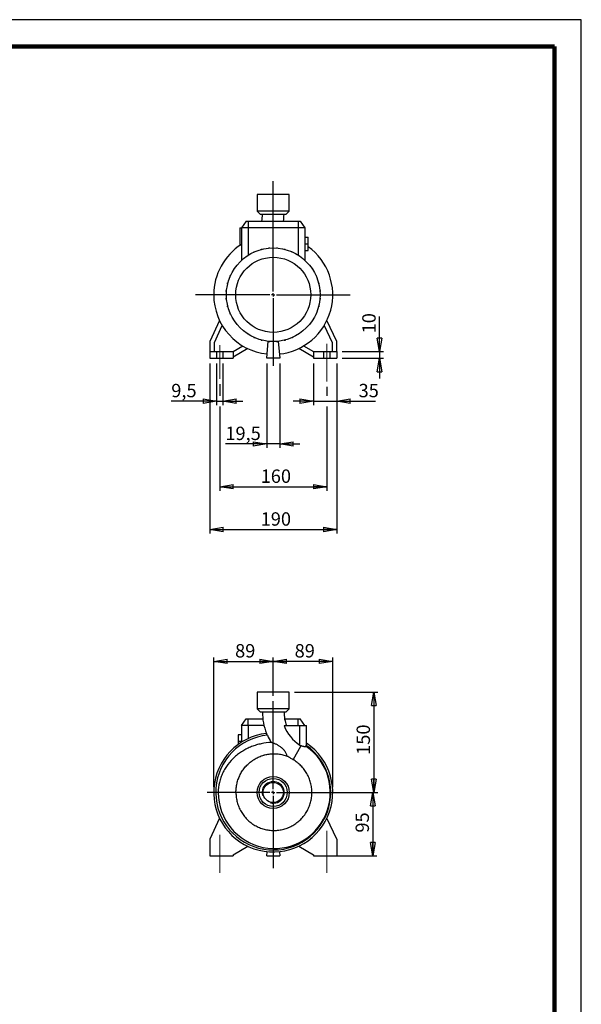
# Model space of a CAD drawing. Units: millimetres. Extents: x -4 to 213, y 0 to 297.
# Drawn here: x 105 to 210, y 113 to 297 of the extents above; entities that cross this region are included whole.
import ezdxf

# ---------------------------------------------------------------- set-up
doc = ezdxf.new("R2010")
doc.units = ezdxf.units.MM
doc.header["$PDSIZE"] = -1
doc.linetypes.add('CENTERX2', pattern=[20.32, 12.7, -2.54, 2.54, -2.54])
doc.layers.add('FORMAT', color=7, linetype='Continuous')
doc.styles.add('SLDTEXTSTYLE0', font='TXT', dxfattribs={"width": 0.605})
doc.dimstyles.new('SLDDIMSTYLE0', dxfattribs={"dimtxt": 2.5, "dimasz": 2.5, "dimexe": 0, "dimexo": 0.0625, "dimtad": 1, "dimlfac": 8, "dimrnd": 1e-09, "dimzin": 12, "dimdsep": 46, "dimtxsty": 'SLDTEXTSTYLE0', "dimblk1": 'CLOSED', "dimblk2": 'CLOSED', "dimsah": 1, "dimcen": 0.09, "dimadec": 0, "dimazin": 3, "dimtfac": 1, "dimtofl": 0, "dimtmove": 0, "dimatfit": 3, "dimldrblk": 'CLOSED', "dimfxl": 0, "dimfrac": 2, "dimtolj": 1, "dimtzin": 12, "dimarcsym": 0})
doc.dimstyles.new('SLDDIMSTYLE1', dxfattribs={"dimtxt": 2.5, "dimasz": 2.5, "dimexe": 0, "dimexo": 0.0625, "dimtad": 1, "dimlfac": 8, "dimrnd": 1e-09, "dimzin": 12, "dimdsep": 46, "dimtxsty": 'SLDTEXTSTYLE0', "dimblk1": 'CLOSED', "dimblk2": 'CLOSED', "dimsah": 1, "dimcen": 0.09, "dimadec": 0, "dimazin": 3, "dimtfac": 1, "dimtmove": 0, "dimatfit": 0, "dimldrblk": 'CLOSED', "dimfxl": 0, "dimfrac": 2, "dimtolj": 1, "dimtzin": 12, "dimarcsym": 0})

# ---------------------------------------------------------------- blocks, each defined once
blk = doc.blocks.new('_Closed')
at = {"color": 0, "linetype": 'ByBlock', "lineweight": -2}
for p, q in [((-1, 0.166667), (0, 0)), ((-1, 0.166667), (-1, -0.166667)), ((0, 0), (-1, -0.166667)), ((0, 0), (-1, 0))]:
    blk.add_line(p, q, dxfattribs=at)
blk = doc.blocks.new('_D_8')
at = {"layer": 'FORMAT'}
for p, q in [((141.27, 153.56), (141.27, 177.81)), ((141.27, 177.06), (152.4, 177.06)), ((152.4, 170.64), (152.4, 177.81))]:
    blk.add_line(p, q, dxfattribs=at)
at = {"layer": 'FORMAT', "xscale": 2.5, "yscale": 2.5, "rotation": 180.0000000000004}
blk.add_blockref('_Closed', (141.27, 177.06), dxfattribs=at)
at = {"layer": 'FORMAT', "xscale": 2.5, "yscale": 2.5}
blk.add_blockref('_Closed', (152.4, 177.06), dxfattribs=at)
at = {"layer": 'FORMAT', "insert": (145.27, 180.29), "char_height": 2.5, "attachment_point": 1, "style": 'SLDTEXTSTYLE0'}
blk.add_mtext('89', dxfattribs=at)
blk = doc.blocks.new('_D_9')
at = {"layer": 'FORMAT'}
for p, q in [((152.4, 170.64), (152.4, 177.81)), ((163.52, 177.06), (152.4, 177.06)), ((163.52, 153.56), (163.52, 177.81))]:
    blk.add_line(p, q, dxfattribs=at)
at = {"layer": 'FORMAT', "xscale": 2.5, "yscale": 2.5, "rotation": 180.0000000000004}
blk.add_blockref('_Closed', (152.4, 177.06), dxfattribs=at)
at = {"layer": 'FORMAT', "xscale": 2.5, "yscale": 2.5}
blk.add_blockref('_Closed', (163.52, 177.06), dxfattribs=at)
at = {"layer": 'FORMAT', "insert": (156.4, 180.29), "char_height": 2.5, "attachment_point": 1, "style": 'SLDTEXTSTYLE0'}
blk.add_mtext('89', dxfattribs=at)
blk = doc.blocks.new('_D_10')
at = {"layer": 'FORMAT'}
for p, q in [((156.4, 171.31), (171.96, 171.31)), ((171.21, 171.31), (171.21, 152.56)), ((153.4, 152.56), (171.96, 152.56))]:
    blk.add_line(p, q, dxfattribs=at)
at = {"layer": 'FORMAT', "xscale": 2.5, "yscale": 2.5}
for p, rotation in [((171.21, 171.31, 11.31), 90.0000000000004), ((171.21, 152.56, 11.31), 270.0000000000004)]:
    blk.add_blockref('_Closed', p, dxfattribs=dict(at, rotation=rotation))
at = {"layer": 'FORMAT', "insert": (167.99, 159.59), "char_height": 2.5, "attachment_point": 1, "rotation": 90, "style": 'SLDTEXTSTYLE0'}
blk.add_mtext('150', dxfattribs=at)
blk = doc.blocks.new('_D_11')
at = {"layer": 'FORMAT'}
for p, q in [((153.4, 152.56), (171.77, 152.56)), ((171.02, 152.56), (171.02, 140.69)), ((163.99, 140.69), (171.77, 140.69))]:
    blk.add_line(p, q, dxfattribs=at)
at = {"layer": 'FORMAT', "xscale": 2.5, "yscale": 2.5}
for p, rotation in [((171.02, 152.56, 11.31), 90.0000000000004), ((171.02, 140.69, 11.31), 270.0000000000004)]:
    blk.add_blockref('_Closed', p, dxfattribs=dict(at, rotation=rotation))
at = {"layer": 'FORMAT', "insert": (167.8, 145.06), "char_height": 2.5, "attachment_point": 1, "rotation": 90, "style": 'SLDTEXTSTYLE0'}
blk.add_mtext('95', dxfattribs=at)
blk = doc.blocks.new('SW_CENTERMARKSYMBOL_0')
at = {"layer": 'FORMAT', "color": 0}
for p, q in [((0, 0.62), (0, 17.08)), ((-0.62, 0), (-12.35, 0)), ((0, 0), (-0.31, 0)), ((0, 0), (0, 0.31)), ((0, 0), (0, -0.31)), ((0, 0), (0.31, 0)), ((0.62, 0), (9.07, 0)), ((0, -0.62), (0, -14.18))]:
    blk.add_line(p, q, dxfattribs=at)
blk = doc.blocks.new('_D_12')
at = {"layer": 'FORMAT'}
for p, q in [((172.27, 234.96), (172.27, 241.5)), ((165.27, 234.96), (173.02, 234.96)), ((172.27, 234.96), (172.27, 233.71)), ((165.27, 233.71), (173.02, 233.71)), ((172.27, 233.71), (172.27, 229.96))]:
    blk.add_line(p, q, dxfattribs=at)
at = {"layer": 'FORMAT', "xscale": 2.5, "yscale": 2.5}
for p, rotation in [((172.27, 234.96, -11.31), 270.0000000000004), ((172.27, 233.71, -11.31), 90.0000000000004)]:
    blk.add_blockref('_Closed', p, dxfattribs=dict(at, rotation=rotation))
at = {"layer": 'FORMAT', "insert": (169.05, 238.37), "char_height": 2.5, "attachment_point": 1, "rotation": 90, "style": 'SLDTEXTSTYLE0'}
blk.add_mtext('10', dxfattribs=at)
blk = doc.blocks.new('_D_13')
at = {"layer": 'FORMAT'}
for p, q in [((159.9, 232.71), (159.9, 224.96)), ((164.27, 232.71), (164.27, 224.96)), ((159.9, 225.71), (156.15, 225.71)), ((159.9, 225.71), (164.27, 225.71)), ((164.27, 225.71), (171.5, 225.71))]:
    blk.add_line(p, q, dxfattribs=at)
at = {"layer": 'FORMAT', "xscale": 2.5, "yscale": 2.5}
blk.add_blockref('_Closed', (159.9, 225.71, -11.31), dxfattribs=at)
at = {"layer": 'FORMAT', "xscale": 2.5, "yscale": 2.5, "rotation": 180.0000000000004}
blk.add_blockref('_Closed', (164.27, 225.71, -11.31), dxfattribs=at)
at = {"layer": 'FORMAT', "insert": (168.36, 228.93), "char_height": 2.5, "attachment_point": 1, "style": 'SLDTEXTSTYLE0'}
blk.add_mtext('35', dxfattribs=at)
blk = doc.blocks.new('_D_14')
at = {"layer": 'FORMAT'}
for p, q in [((141.81, 232.71), (141.81, 224.96)), ((142.99, 232.71), (142.99, 224.96)), ((139.52, 225.71), (133.34, 225.71)), ((141.81, 225.71), (141.52, 225.71)), ((141.81, 225.71), (142.99, 225.71)), ((142.99, 225.71), (146.74, 225.71))]:
    blk.add_line(p, q, dxfattribs=at)
at = {"layer": 'FORMAT', "xscale": 2.5, "yscale": 2.5}
blk.add_blockref('_Closed', (141.81, 225.71, -11.31), dxfattribs=at)
at = {"layer": 'FORMAT', "xscale": 2.5, "yscale": 2.5, "rotation": 180.0000000000004}
blk.add_blockref('_Closed', (142.99, 225.71, -11.31), dxfattribs=at)
at = {"layer": 'FORMAT', "insert": (133.34, 228.93), "char_height": 2.5, "attachment_point": 1, "style": 'SLDTEXTSTYLE0'}
blk.add_mtext('9,5', dxfattribs=at)
blk = doc.blocks.new('_D_15')
at = {"layer": 'FORMAT'}
for p, q in [((140.52, 232.71), (140.52, 200.96)), ((164.27, 232.71), (164.27, 200.96)), ((140.52, 201.71), (164.27, 201.71))]:
    blk.add_line(p, q, dxfattribs=at)
at = {"layer": 'FORMAT', "xscale": 2.5, "yscale": 2.5, "rotation": 180.0000000000004}
blk.add_blockref('_Closed', (140.52, 201.71, -11.31), dxfattribs=at)
at = {"layer": 'FORMAT', "xscale": 2.5, "yscale": 2.5}
blk.add_blockref('_Closed', (164.27, 201.71, -11.31), dxfattribs=at)
at = {"layer": 'FORMAT', "insert": (150.05, 204.93), "char_height": 2.5, "attachment_point": 1, "style": 'SLDTEXTSTYLE0'}
blk.add_mtext('190', dxfattribs=at)
blk = doc.blocks.new('_D_16')
at = {"layer": 'FORMAT'}
for p, q in [((151.18, 232.71), (151.18, 216.96)), ((153.62, 232.71), (153.62, 216.96)), ((151.18, 217.71), (143.45, 217.71)), ((153.62, 217.71), (151.18, 217.71)), ((153.62, 217.71), (157.37, 217.71))]:
    blk.add_line(p, q, dxfattribs=at)
at = {"layer": 'FORMAT', "xscale": 2.5, "yscale": 2.5}
blk.add_blockref('_Closed', (151.18, 217.71, -11.31), dxfattribs=at)
at = {"layer": 'FORMAT', "xscale": 2.5, "yscale": 2.5, "rotation": 180.0000000000004}
blk.add_blockref('_Closed', (153.62, 217.71, -11.31), dxfattribs=at)
at = {"layer": 'FORMAT', "insert": (143.45, 220.93), "char_height": 2.5, "attachment_point": 1, "style": 'SLDTEXTSTYLE0'}
blk.add_mtext('19,5', dxfattribs=at)
blk = doc.blocks.new('_D_17')
at = {"layer": 'FORMAT'}
for p, q in [((142.4, 228.88), (142.4, 226.71)), ((162.4, 228.38), (162.4, 226.71)), ((142.4, 224.71), (142.4, 208.96)), ((162.4, 224.71), (162.4, 208.96)), ((142.4, 209.71), (162.4, 209.71))]:
    blk.add_line(p, q, dxfattribs=at)
at = {"layer": 'FORMAT', "xscale": 2.5, "yscale": 2.5, "rotation": 180.0000000000004}
blk.add_blockref('_Closed', (142.4, 209.71, -11.31), dxfattribs=at)
at = {"layer": 'FORMAT', "xscale": 2.5, "yscale": 2.5}
blk.add_blockref('_Closed', (162.4, 209.71, -11.31), dxfattribs=at)
at = {"layer": 'FORMAT', "insert": (150.05, 212.93), "char_height": 2.5, "attachment_point": 1, "style": 'SLDTEXTSTYLE0'}
blk.add_mtext('160', dxfattribs=at)
blk = doc.blocks.new('SW_CENTERMARKSYMBOL_2')
at = {"layer": 'FORMAT', "color": 0}
for p, q in [((0, 0.62), (0, 21.24)), ((-0.62, 0), (-14.56, 0)), ((0, 0), (-0.31, 0)), ((0, 0), (0, 0.31)), ((0, 0), (0, -0.31)), ((0, 0), (0.31, 0)), ((0.62, 0), (14.36, 0)), ((0, -0.62), (0, -13.29))]:
    blk.add_line(p, q, dxfattribs=at)

msp = doc.modelspace()

# ---------------------------------------------------------------- linework, layer by layer
at = {"color": 7, "linetype": 'Continuous', "lineweight": 25}
for p, q in [((210, 297), (0, 297)), ((210, 0), (210, 297)), ((210, 292.75), (210, 296.25)), ((149.3997, 264.3325), (149.3997, 261.2075)), ((152.3997, 264.3325), (149.3997, 264.3325)), ((155.3997, 264.3325), (152.3997, 264.3325)), ((155.3997, 261.2075), (155.3997, 264.3325)), ((149.3997, 261.2075), (150.0247, 260.5825)), ((152.3997, 261.2075), (149.3997, 261.2075)), ((152.3997, 260.5825), (150.0247, 260.5825)), ((155.3997, 261.2075), (152.3997, 261.2075)), ((154.7747, 260.5825), (152.3997, 260.5825)), ((154.7747, 260.5825), (155.3997, 261.2075)), ((146.1497, 258.0825), (146.1497, 254.7863)), ((146.1497, 258.0825), (146.4622, 258.0825)), ((147.3374, 259.3325), (146.4622, 258.0825)), ((146.4622, 258.0825), (146.4622, 252.0096)), ((147.7122, 258.0825), (146.4622, 258.0825)), ((147.3374, 259.3325), (147.7122, 259.3325)), ((147.7122, 259.3325), (157.0872, 259.3325)), ((147.7122, 259.3325), (147.7122, 258.0825)), ((157.0872, 258.0825), (147.7122, 258.0825)), ((157.0872, 259.3325), (157.0872, 258.0825)), ((157.0872, 259.3325), (157.4619, 259.3325)), ((158.3372, 258.0825), (157.0872, 258.0825)), ((157.4619, 259.3325), (158.3372, 258.0825)), ((158.3372, 258.0825), (158.3372, 252.0096)), ((158.3372, 256.3325), (158.9622, 256.3325)), ((158.9622, 255.0825), (158.9622, 256.3325)), ((150.1596, 254.11), (150.3558, 254.11)), ((150.1596, 254.0409), (150.1596, 254.11)), ((150.3558, 254.0904), (150.3558, 254.11)), ((151.584, 254.363), (151.7802, 254.363)), ((151.584, 254.2944), (151.584, 254.363)), ((151.7802, 254.3105), (151.7802, 254.363)), ((153.0307, 254.3097), (153.0307, 254.3654)), ((153.0307, 254.3654), (153.2269, 254.3654)), ((153.2269, 254.2933), (153.2269, 254.3654)), ((154.4559, 254.1171), (154.6521, 254.1171)), ((154.4559, 254.0874), (154.4559, 254.1171)), ((154.6521, 254.0376), (154.6521, 254.1171)), ((158.3372, 255.0825), (158.9622, 255.0825)), ((158.9622, 253.8325), (158.9622, 255.0825)), ((147.5481, 252.8899), (147.5867, 252.8899)), ((147.5481, 252.8643), (147.5481, 252.8899)), ((148.8006, 253.6139), (148.9271, 253.6139)), ((148.8006, 253.558), (148.8006, 253.6139)), ((155.8452, 253.6255), (156.0128, 253.6255)), ((156.0128, 253.5517), (156.0128, 253.6255)), ((157.1886, 252.9056), (157.2676, 252.9056)), ((157.2676, 252.8533), (157.2676, 252.9056)), ((158.3372, 253.8325), (158.9622, 253.8325)), ((145.0765, 250.3714), (145.0765, 250.4505)), ((145.1288, 250.4505), (145.0765, 250.4505)), ((146.003, 251.5528), (146.003, 251.5616)), ((146.0112, 251.5616), (146.003, 251.5616)), ((158.37, 251.9792), (158.3788, 251.9792)), ((158.3788, 251.9709), (158.3788, 251.9792)), ((159.6815, 250.434), (159.7071, 250.434)), ((159.7071, 250.434), (159.7071, 250.3954)), ((144.3566, 249.028), (144.3566, 249.1956)), ((144.4305, 249.1956), (144.3566, 249.1956)), ((160.3752, 249.1816), (160.4311, 249.1816)), ((160.4311, 249.1816), (160.4311, 249.055)), ((143.8651, 247.6387), (143.8651, 247.835)), ((143.9446, 247.835), (143.8651, 247.835)), ((143.8947, 247.6387), (143.8651, 247.6387)), ((160.8581, 247.8226), (160.9271, 247.8226)), ((160.9076, 247.6263), (160.9271, 247.6263)), ((160.9271, 247.8226), (160.9271, 247.6263)), ((143.6167, 246.2135), (143.6167, 246.4097)), ((143.6889, 246.4097), (143.6167, 246.4097)), ((143.6724, 246.2135), (143.6167, 246.2135)), ((143.6191, 244.7668), (143.6191, 244.963)), ((143.6716, 244.963), (143.6191, 244.963)), ((143.6878, 244.7668), (143.6191, 244.7668)), ((161.1116, 246.3982), (161.1802, 246.3982)), ((161.1269, 244.9515), (161.1826, 244.9515)), ((161.1277, 246.2019), (161.1802, 246.2019)), ((161.1802, 246.3982), (161.1802, 246.2019)), ((161.1826, 244.9515), (161.1826, 244.7552)), ((143.8722, 243.3424), (143.8722, 243.5386)), ((143.8917, 243.5386), (143.8722, 243.5386)), ((143.9413, 243.3424), (143.8722, 243.3424)), ((160.8548, 243.33), (160.9343, 243.33)), ((160.9046, 243.5262), (160.9343, 243.5262)), ((160.9343, 243.5262), (160.9343, 243.33)), ((161.1105, 244.7552), (161.1826, 244.7552)), ((144.3682, 241.9834), (144.3682, 242.1099)), ((144.4241, 241.9834), (144.3682, 241.9834)), ((160.3688, 241.9694), (160.4427, 241.9694)), ((160.4427, 242.1369), (160.4427, 241.9694)), ((142.365, 240.7792), (140.5247, 236.8325)), ((141.3997, 236.6385), (142.8833, 239.8201)), ((145.0923, 240.7309), (145.0923, 240.7695)), ((145.1179, 240.7309), (145.0923, 240.7309)), ((158.7881, 239.6033), (158.7964, 239.6033)), ((158.7964, 239.6121), (158.7964, 239.6033)), ((159.6705, 240.7145), (159.7228, 240.7145)), ((159.7228, 240.7935), (159.7228, 240.7145)), ((161.916, 239.8201), (163.3997, 236.6385)), ((164.2747, 236.8325), (162.4343, 240.7792)), ((146.4205, 239.194), (146.4205, 239.1858)), ((146.4293, 239.1858), (146.4205, 239.1858)), ((147.5317, 238.3116), (147.5317, 238.2593)), ((147.6107, 238.2593), (147.5317, 238.2593)), ((148.7865, 237.6133), (148.7865, 237.5394)), ((148.9541, 237.5394), (148.7865, 237.5394)), ((155.9987, 237.551), (155.8722, 237.551)), ((155.9987, 237.6069), (155.9987, 237.551)), ((157.2512, 238.2751), (157.2126, 238.2751)), ((157.2512, 238.3007), (157.2512, 238.2751)), ((140.5247, 236.8325), (140.5247, 234.9575)), ((141.3997, 234.9575), (141.3997, 236.6385)), ((144.8997, 234.9575), (146.7269, 236.0124)), ((150.1472, 237.1274), (150.1472, 237.0479)), ((150.3434, 237.0479), (150.1472, 237.0479)), ((150.3434, 237.0775), (150.3434, 237.0479)), ((151.1809, 233.7075), (151.4588, 236.8832)), ((151.5724, 236.8717), (151.5724, 236.7995)), ((151.7687, 236.7995), (151.5724, 236.7995)), ((151.7687, 236.8553), (151.7687, 236.7995)), ((153.0191, 236.8544), (153.0191, 236.8019)), ((153.2154, 236.8019), (153.0191, 236.8019)), ((153.2154, 236.8706), (153.2154, 236.8019)), ((153.3406, 236.8832), (153.6184, 233.7075)), ((154.4435, 237.0745), (154.4435, 237.055)), ((154.6398, 237.055), (154.4435, 237.055)), ((154.6398, 237.1241), (154.6398, 237.055)), ((158.0724, 236.0124), (159.8997, 234.9575)), ((163.3997, 236.6385), (163.3997, 234.9575)), ((164.2747, 234.9575), (164.2747, 236.8325)), ((140.5247, 234.9575), (140.5247, 233.7075)), ((140.5247, 234.9575), (141.8059, 234.9575)), ((141.8059, 234.9575), (141.8059, 233.7075)), ((141.8059, 234.9575), (142.9934, 234.9575)), ((142.9934, 234.9575), (144.8997, 234.9575)), ((142.9934, 234.9575), (142.9934, 233.7075)), ((147.6379, 235.528), (144.8997, 233.9471)), ((144.8997, 234.9575), (144.8997, 233.7075)), ((159.8997, 233.9471), (157.1614, 235.528)), ((159.8997, 234.9575), (161.8059, 234.9575)), ((159.8997, 234.9575), (159.8997, 233.7075)), ((161.8059, 234.9575), (161.8059, 233.7075)), ((161.8059, 234.9575), (162.9934, 234.9575)), ((162.9934, 234.9575), (162.9934, 233.7075)), ((162.9934, 234.9575), (164.2747, 234.9575)), ((164.2747, 234.9575), (164.2747, 233.7075)), ((140.5247, 233.7075), (141.8059, 233.7075)), ((141.8059, 233.7075), (142.9934, 233.7075)), ((142.9934, 233.7075), (144.8997, 233.7075)), ((153.6184, 233.7075), (151.1809, 233.7075)), ((159.8997, 233.7075), (161.8059, 233.7075)), ((161.8059, 233.7075), (162.9934, 233.7075)), ((162.9934, 233.7075), (164.2747, 233.7075)), ((149.3997, 171.3123), (149.3997, 168.1873)), ((155.3997, 171.3123), (149.3997, 171.3123)), ((155.3997, 168.1873), (155.3997, 171.3123)), ((149.3997, 168.1873), (150.0247, 167.5623)), ((155.3997, 168.1873), (149.3997, 168.1873)), ((154.7747, 167.5623), (150.0247, 167.5623)), ((154.7747, 167.5623), (155.3997, 168.1873)), ((146.4622, 165.0623), (147.3374, 166.3123)), ((147.3374, 166.3123), (147.7122, 166.3123)), ((147.7122, 165.0623), (147.7122, 166.3123)), ((147.7122, 166.3123), (150.4534, 166.3123)), ((154.5347, 166.3123), (157.0872, 166.3123)), ((157.0872, 165.0623), (157.0872, 166.3123)), ((157.0872, 166.3123), (157.4619, 166.3123)), ((158.3372, 165.0623), (157.4619, 166.3123)), ((147.7122, 165.0623), (146.4622, 165.0623)), ((146.4622, 165.0623), (146.4622, 161.9704)), ((150.6738, 165.0623), (147.7122, 165.0623)), ((154.4321, 165.0623), (157.3997, 165.0623)), ((157.3997, 161.4313), (157.3997, 165.0623)), ((157.3997, 165.0623), (158.6497, 165.0623)), ((158.6497, 161.767), (158.6497, 165.0623)), ((146.4622, 163.3123), (145.8372, 163.3123)), ((145.8372, 163.3123), (145.8372, 162.0623)), ((146.4622, 162.0623), (145.8372, 162.0623)), ((145.8372, 162.0623), (145.8372, 161.5456)), ((156.1122, 158.6902), (157.6183, 161.3185)), ((158.5881, 161.1549), (158.5881, 161.3525)), ((145.4306, 152.5617), (142.1247, 152.5623)), ((142.365, 147.759), (140.5247, 143.8123)), ((164.2747, 143.8123), (162.4343, 147.759)), ((140.5247, 143.8123), (140.5247, 140.6873)), ((164.2747, 143.8123), (164.2747, 140.6873)), ((144.8997, 140.927), (147.6379, 142.5079)), ((157.1614, 142.5079), (159.8997, 140.927)), ((140.5247, 140.6873), (144.8997, 140.6873)), ((144.8997, 140.927), (144.8997, 140.6873)), ((151.1809, 140.6873), (151.2517, 141.4967)), ((151.1809, 140.6873), (153.6184, 140.6873)), ((153.5476, 141.4967), (153.6184, 140.6873)), ((159.8997, 140.927), (159.8997, 140.6873)), ((159.8997, 140.6873), (164.2747, 140.6873))]:
    msp.add_line(p, q, dxfattribs=at)
at = {"color": 7, "linetype": 'Continuous', "lineweight": 140}
for q in [(5, 292), (205, 5)]:
    msp.add_line((205, 292), q, dxfattribs=at)
at = {"color": 8, "linetype": 'Continuous', "lineweight": 25}
for p, q in [((147.7122, 258.0825), (147.7122, 252.971)), ((157.0872, 258.0825), (157.0872, 252.971)), ((147.7122, 165.0623), (147.7122, 162.6516))]:
    msp.add_line(p, q, dxfattribs=at)
at = {"color": 7, "linetype": 'Continuous', "lineweight": 25}
for centre, radius in [((152.3997, 245.5825), 8.75), ((152.3997, 245.5825), 7.0179), ((152.3997, 152.5623), 3), ((152.3997, 152.5623), 2.625), ((152.3997, 152.5623), 1.8938)]:
    msp.add_circle(centre, radius, dxfattribs=at)
for centre, radius, start, end in [((143.6031, 260.5825), 6.7778, 349.372415, 0), ((143.6031, 260.5825), 10.8153, 353.363117, 0), ((152.3997, 245.5825), 11.125, 122.256324, 180), ((152.3997, 245.5825), 11.125, 275.922632, 53.850965), ((152.3997, 245.5825), 11.125, 180, 264.077368), ((161.1963, 167.5623), 10.8153, 180, 201.411689), ((161.1963, 167.5623), 6.7778, 180, 201.62108), ((161.1963, 167.5623), 7.2114, 200.284, 238.232671), ((152.3997, 152.5623), 11.125, 96.567328, 55.820173), ((152.3997, 152.5623), 10.75, 95.788338, 54.853641), ((161.1963, 167.5623), 10.7778, 203.541593, 211.568326), ((152.5997, 152.5605), 10.475, 179.990551, 55.131905)]:
    msp.add_arc(centre, radius, start, end, dxfattribs=at)
at = {"color": 7, "linetype": 'Continuous', "lineweight": 18}
msp.add_arc((152.3997, 152.5623), 2.0781, 255, 195, dxfattribs=at)
at = {"color": 7, "linetype": 'Continuous', "lineweight": 25}
for points, knots in [([(151.3155, 163.2575), (151.3053, 163.2808), (151.2947, 163.3043), (151.2735, 163.3494), (151.2628, 163.3714), (151.2414, 163.414), (151.2307, 163.4345), (151.2103, 163.4727), (151.2005, 163.4906), (151.1818, 163.5239), (151.1732, 163.5388), (151.1578, 163.5651), (151.151, 163.5765), (151.1396, 163.5952), (151.1352, 163.6023), (151.1291, 163.6119), (151.1275, 163.6144), (151.1273, 163.6143)], [0, 0, 0, 0, 0.125, 0.125, 0.25, 0.25, 0.375, 0.375, 0.5, 0.5, 0.625, 0.625, 0.75, 0.75, 0.875, 0.875, 1, 1, 1, 1]), ([(152.0134, 161.92), (151.3937, 161.8819), (150.777, 161.7991), (150.0102, 161.6364), (149.8569, 161.6008), (149.5516, 161.5236), (149.4002, 161.4821), (148.9498, 161.3489), (148.6545, 161.2485), (148.0743, 161.0231), (147.7895, 160.8982), (147.2312, 160.6219), (146.9578, 160.4704), (146.5562, 160.2234), (146.4234, 160.1375), (146.163, 159.9607), (146.0353, 159.8697), (145.6594, 159.5891), (145.4184, 159.3917), (144.7245, 158.7689), (144.3007, 158.3125), (143.8263, 157.6831), (143.7342, 157.5543), (143.558, 157.2939), (143.4735, 157.162), (143.2311, 156.7611), (143.0839, 156.4869), (142.8186, 155.9249), (142.7004, 155.637), (142.546, 155.1944), (142.4983, 155.045), (142.411, 154.7426), (142.3712, 154.589), (142.1951, 153.8197), (142.1248, 153.1954), (142.1247, 152.5623)], [0, 0, 0, 0, 0.125, 0.125, 0.15625, 0.15625, 0.1875, 0.1875, 0.25, 0.25, 0.3125, 0.3125, 0.375, 0.375, 0.40625, 0.40625, 0.4375, 0.4375, 0.5, 0.5, 0.625, 0.625, 0.65625, 0.65625, 0.6875, 0.6875, 0.75, 0.75, 0.8125, 0.8125, 0.84375, 0.84375, 0.875, 0.875, 1, 1, 1, 1]), ([(155.0218, 159.3464), (154.9882, 159.4258), (154.9545, 159.5075), (154.8837, 159.6745), (154.8464, 159.7601), (154.7263, 160.0156), (154.6345, 160.1845), (154.4931, 160.3866), (154.4635, 160.4265), (154.4024, 160.5041), (154.3709, 160.5419), (154.2731, 160.6521), (154.2036, 160.7214), (154.0942, 160.8203), (154.0569, 160.8524), (153.9807, 160.9152), (153.9418, 160.9459), (153.8241, 161.0353), (153.7444, 161.0914), (153.5026, 161.2512), (153.3381, 161.3468), (153.0912, 161.4785), (153.0086, 161.5205), (152.8475, 161.5988), (152.7687, 161.6354), (152.6539, 161.6866), (152.6163, 161.703), (152.5423, 161.7345), (152.5059, 161.7497), (152.4004, 161.7926), (152.3351, 161.8178), (152.2459, 161.8504), (152.2177, 161.8603), (152.1646, 161.8783), (152.1401, 161.8863), (152.0736, 161.9066), (152.0383, 161.9157), (152.0134, 161.92)], [0, 0, 0, 0, 0.0625, 0.0625, 0.125, 0.125, 0.25, 0.25, 0.28125, 0.28125, 0.3125, 0.3125, 0.375, 0.375, 0.40625, 0.40625, 0.4375, 0.4375, 0.5, 0.5, 0.625, 0.625, 0.6875, 0.6875, 0.75, 0.75, 0.78125, 0.78125, 0.8125, 0.8125, 0.875, 0.875, 0.90625, 0.90625, 0.9375, 0.9375, 1, 1, 1, 1]), ([(157.6183, 161.3185), (157.6701, 161.2969), (157.7225, 161.2775), (157.8272, 161.2433), (157.8785, 161.2288), (157.9789, 161.2043), (158.0279, 161.1943), (158.0994, 161.1821), (158.123, 161.1785), (158.1687, 161.1723), (158.1909, 161.1696), (158.2556, 161.1626), (158.2961, 161.1595), (158.3719, 161.1552), (158.4073, 161.154), (158.4707, 161.153), (158.499, 161.1531), (158.5487, 161.1537), (158.5703, 161.1543), (158.5881, 161.1549)], [0, 0, 0, 0, 0.125, 0.125, 0.25, 0.25, 0.375, 0.375, 0.4375, 0.4375, 0.5, 0.5, 0.625, 0.625, 0.75, 0.75, 0.875, 0.875, 1, 1, 1, 1]), ([(158.5881, 161.3525), (158.5881, 161.3784), (158.5887, 161.4048), (158.5912, 161.4567), (158.593, 161.482), (158.598, 161.5314), (158.601, 161.5557), (158.608, 161.6011), (158.6118, 161.6222), (158.6198, 161.6612), (158.624, 161.6793), (158.6318, 161.7101), (158.6355, 161.7232), (158.6451, 161.7553), (158.6491, 161.7662), (158.6496, 161.7658)], [0, 0, 0, 0, 0.125, 0.125, 0.25, 0.25, 0.375, 0.375, 0.5, 0.5, 0.625, 0.625, 0.75, 0.75, 1, 1, 1, 1]), ([(145.4305, 152.5617), (145.4305, 152.4072), (145.4356, 152.2523), (145.4509, 152.0192), (145.4573, 151.9413), (145.4726, 151.7864), (145.4815, 151.7093), (145.5322, 151.3252), (145.5925, 151.0229), (145.7517, 150.4283), (145.8507, 150.1358), (146.029, 149.7048), (146.0936, 149.5623), (146.2311, 149.2835), (146.3042, 149.1468), (146.5365, 148.7445), (146.7086, 148.4869), (146.993, 148.1164), (147.0922, 147.9956), (147.2972, 147.7623), (147.4031, 147.6493), (147.7312, 147.3216), (147.9637, 147.1179), (148.2716, 146.8818), (148.334, 146.8355), (148.4607, 146.7449), (148.525, 146.7005), (148.7192, 146.5709), (148.8509, 146.4892), (149.2524, 146.2578), (149.5286, 146.1218), (149.9555, 145.945), (150.1, 145.8906), (150.3931, 145.791), (150.5421, 145.7457), (150.994, 145.6246), (151.2973, 145.5645), (151.9079, 145.484), (152.2151, 145.4636), (152.679, 145.4632), (152.8342, 145.4681), (153.1455, 145.4882), (153.3004, 145.5034), (153.7608, 145.5637), (154.063, 145.6236), (154.6579, 145.7821), (154.9506, 145.8808), (155.3105, 146.0292), (155.3823, 146.0601), (155.5242, 146.1242), (155.5944, 146.1573), (155.803, 146.2598), (155.9393, 146.3324), (156.3401, 146.563), (156.5964, 146.7334), (156.9643, 147.0145), (157.0843, 147.1124), (157.3185, 147.3168), (157.4329, 147.4235), (157.7628, 147.7521), (157.9666, 147.9836), (158.3425, 148.471), (158.5147, 148.7269), (158.7487, 149.1295), (158.8228, 149.2674), (158.961, 149.5458), (159.0252, 149.6866), (159.2035, 150.1139), (159.3033, 150.4051), (159.4244, 150.8513), (159.46, 151.0016), (159.5061, 151.2295), (159.5203, 151.3059), (159.5461, 151.4595), (159.5578, 151.5368), (159.6098, 151.9224), (159.6307, 152.2306), (159.6327, 152.8463), (159.6137, 153.1538), (159.5548, 153.6146), (159.53, 153.7684), (159.4702, 154.0744), (159.4355, 154.2257), (159.3169, 154.6741), (159.2189, 154.966), (158.9854, 155.5359), (158.8499, 155.814), (158.6175, 156.2202), (158.5358, 156.3526), (158.3648, 156.6106), (158.2754, 156.7364), (157.9955, 157.1041), (157.7935, 157.3364), (157.4673, 157.6657), (157.3547, 157.7722), (157.1797, 157.927), (157.1204, 157.9779), (157.0005, 158.0771), (156.9399, 158.1256), (156.6336, 158.3628), (156.378, 158.535), (156.1122, 158.6902)], [0, 0, 0, 0, 0.015625, 0.015625, 0.0234375, 0.0234375, 0.03125, 0.03125, 0.0625, 0.0625, 0.09375, 0.09375, 0.109375, 0.109375, 0.125, 0.125, 0.15625, 0.15625, 0.171875, 0.171875, 0.1875, 0.1875, 0.21875, 0.21875, 0.2265625, 0.2265625, 0.234375, 0.234375, 0.25, 0.25, 0.28125, 0.28125, 0.296875, 0.296875, 0.3125, 0.3125, 0.34375, 0.34375, 0.375, 0.375, 0.390625, 0.390625, 0.40625, 0.40625, 0.4375, 0.4375, 0.46875, 0.46875, 0.4765625, 0.4765625, 0.484375, 0.484375, 0.5, 0.5, 0.53125, 0.53125, 0.546875, 0.546875, 0.5625, 0.5625, 0.59375, 0.59375, 0.625, 0.625, 0.640625, 0.640625, 0.65625, 0.65625, 0.6875, 0.6875, 0.703125, 0.703125, 0.7109375, 0.7109375, 0.71875, 0.71875, 0.75, 0.75, 0.78125, 0.78125, 0.796875, 0.796875, 0.8125, 0.8125, 0.84375, 0.84375, 0.875, 0.875, 0.890625, 0.890625, 0.90625, 0.90625, 0.9375, 0.9375, 0.953125, 0.953125, 0.9609375, 0.9609375, 0.96875, 0.96875, 1, 1, 1, 1]), ([(145.4306, 152.5617), (145.4306, 152.8522), (145.4477, 153.1402), (145.5152, 153.7117), (145.5655, 153.9951), (145.6662, 154.4168), (145.7041, 154.5571), (145.7879, 154.8344), (145.8336, 154.9712), (145.9824, 155.3759), (146.0969, 155.6385), (146.3563, 156.1489), (146.5013, 156.3968), (146.7424, 156.7572), (146.8269, 156.8758), (147.0018, 157.106), (147.0924, 157.2179), (147.3731, 157.5447), (147.5722, 157.7504), (147.9946, 158.1376), (148.2177, 158.3191), (148.5124, 158.5302), (148.5721, 158.5717), (148.6923, 158.6523), (148.7529, 158.6917), (148.9361, 158.8067), (149.0601, 158.8793), (149.4376, 159.0854), (149.6967, 159.2072), (150.0964, 159.3663), (150.2314, 159.4154), (150.4369, 159.4831), (150.5058, 159.5046), (150.6447, 159.5456), (150.7147, 159.5652), (151.0654, 159.657), (151.3476, 159.7123), (151.9154, 159.7873), (152.201, 159.807), (152.632, 159.8099), (152.7761, 159.8064), (153.0651, 159.7902), (153.2101, 159.7775), (153.6403, 159.7261), (153.9227, 159.6742), (154.4787, 159.5361), (154.7525, 159.4499), (155.0218, 159.3464)], [0, 0, 0, 0, 0.0625, 0.0625, 0.125, 0.125, 0.15625, 0.15625, 0.1875, 0.1875, 0.25, 0.25, 0.3125, 0.3125, 0.34375, 0.34375, 0.375, 0.375, 0.4375, 0.4375, 0.5, 0.5, 0.515625, 0.515625, 0.53125, 0.53125, 0.5625, 0.5625, 0.625, 0.625, 0.65625, 0.65625, 0.671875, 0.671875, 0.6875, 0.6875, 0.75, 0.75, 0.8125, 0.8125, 0.84375, 0.84375, 0.875, 0.875, 0.9375, 0.9375, 1, 1, 1, 1]), ([(156.1122, 158.6902), (155.9283, 158.7976), (155.7454, 158.9058), (155.3818, 159.1243), (155.2011, 159.2345), (155.0218, 159.3464)], [0, 0, 0, 0, 0.5, 0.5, 1, 1, 1, 1])]:
    msp.add_open_spline(points, degree=3, knots=knots, dxfattribs=at)
msp.add_open_spline([(157.3997, 161.4313), (157.4704, 161.3875), (157.5432, 161.3496), (157.6183, 161.3185)], degree=3, dxfattribs=at)
at = {"layer": 'FORMAT', "linetype": 'CENTERX2', "lineweight": 18}
for p, q in [((142.3997, 236.1918), (142.3997, 229.8826)), ((162.3997, 236.3921), (162.3997, 229.3819)), ((162.3997, 145.3943), (162.3997, 137.5623)), ((142.3997, 144.6478), (142.3997, 137.5623))]:
    msp.add_line(p, q, dxfattribs=at)
at = {"layer": 'FORMAT', "lineweight": 18}
for p in [(141.2747, 152.5624), (163.5247, 152.5587)]:
    msp.add_point(p, dxfattribs=at)

# ---------------------------------------------------------------- block references
at = {"layer": 'FORMAT'}
for name, p in [('SW_CENTERMARKSYMBOL_2', (152.3997, 245.5825)), ('SW_CENTERMARKSYMBOL_0', (152.3997, 152.5623))]:
    msp.add_blockref(name, p, dxfattribs=at)

# ---------------------------------------------------------------- dimensions: what is measured, and where the dimension line sits
for base, p1, p2, dimstyle, picture, middle in [((172.2747, 233.7075), (164.2747, 234.9575), (164.2747, 233.7075), 'SLDDIMSTYLE1', '_D_12', (172.2747, 239.932)), ((171.2122, 152.5623), (155.3997, 171.3123), (152.3997, 152.5623), 'SLDDIMSTYLE0', '_D_10', (171.2122, 161.9373)), ((171.0247, 140.6873), (152.3997, 152.5623), (162.9934, 140.6873), 'SLDDIMSTYLE0', '_D_11', (171.0247, 146.6248))]:
    dim = msp.add_linear_dim(base=base, p1=p1, p2=p2, angle=90, dimstyle=dimstyle, dxfattribs=at)
    dim.commit()
    dim.dimension.update_dxf_attribs({"geometry": picture, "text_midpoint": middle, "dimtype": 160})
for base, p1, p2, dimstyle, picture, middle in [((142.9934, 225.7075), (141.8059, 233.7075), (142.9934, 233.7075), 'SLDDIMSTYLE1', '_D_14', (135.3016, 225.7075)), ((164.2747, 201.7075), (140.5247, 233.7075), (164.2747, 233.7075), 'SLDDIMSTYLE0', '_D_15', (152.3997, 201.7075)), ((151.1809, 217.7075), (153.6184, 233.7075), (151.1809, 233.7075), 'SLDDIMSTYLE1', '_D_16', (146.1874, 217.7075)), ((164.2747, 225.7075), (159.8997, 233.7075), (164.2747, 233.7075), 'SLDDIMSTYLE1', '_D_13', (169.9309, 225.7075)), ((162.3997, 209.7075), (142.3997, 229.8826), (162.3997, 229.3819), 'SLDDIMSTYLE0', '_D_17', (152.3997, 209.7075)), ((152.3997, 177.0623), (141.2747, 152.5624), (152.3997, 169.644), 'SLDDIMSTYLE0', '_D_8', (146.8372, 177.0623)), ((152.3997, 177.0623), (163.5247, 152.5587), (152.3997, 169.644), 'SLDDIMSTYLE0', '_D_9', (157.9622, 177.0623))]:
    dim = msp.add_linear_dim(base=base, p1=p1, p2=p2, dimstyle=dimstyle, dxfattribs=at)
    dim.commit()
    dim.dimension.update_dxf_attribs({"geometry": picture, "text_midpoint": middle, "dimtype": 160})

doc.saveas('drawing.dxf')
